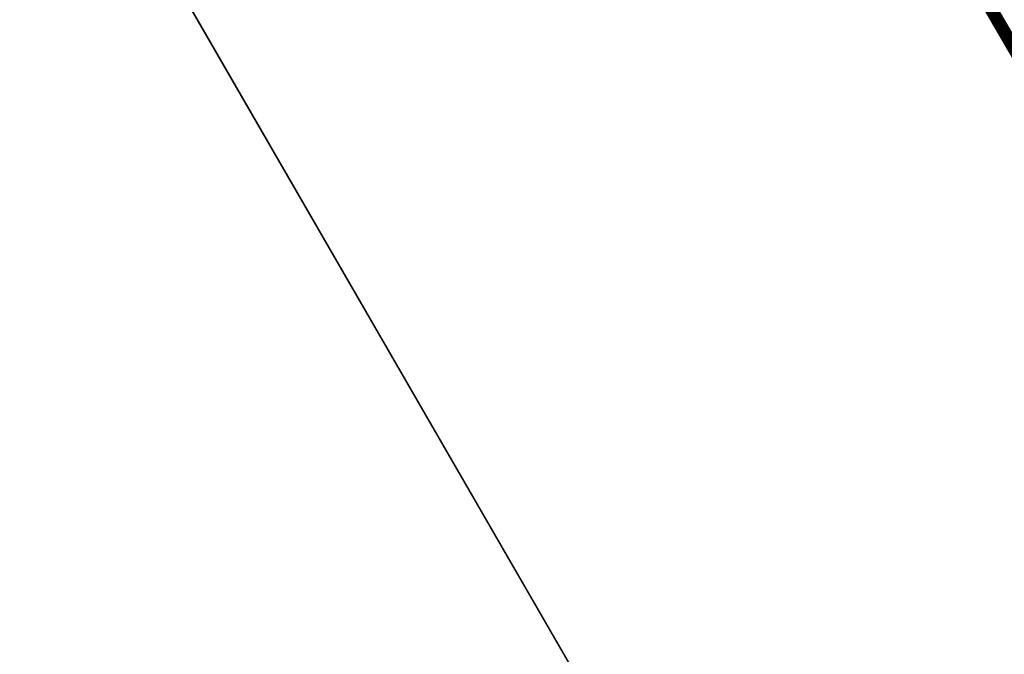
# Model space of a CAD drawing. Extents: x -4348 to 2800, y -1749 to 4749.
# Drawn here: x -2527 to -2453, y 1347 to 1395 of the extents above; entities that cross this region are included whole.
import ezdxf

# ---------------------------------------------------------------- set-up
doc = ezdxf.new("R2010")
doc.units = 0

msp = doc.modelspace()

# ---------------------------------------------------------------- linework, layer by layer
at = {"color": 0}
for p, q in [((-2460.755703, 1302.153903, 375), (-2555.936209, 1467.011375, 375)), ((-2555.936209, 1467.011375, 380), (-2460.755703, 1302.153903, 380)), ((-2459.72908, 1405.104774, 205.193695), (-2427.371907, 1348.983542, 202.254523)), ((-2427.189581, 1349.117072, 201.881359), (-2459.72908, 1405.104774, 205.193695)), ((-2459.539097, 1405.225025, 204.819836), (-2427.189581, 1349.117072, 201.881359)), ((-2426.979798, 1349.26651, 201.529223), (-2459.539097, 1405.225025, 204.819836)), ((-2460.209416, 1404.743551, 207.273084), (-2427.83098, 1348.585439, 204.331981)), ((-2427.802238, 1348.626856, 203.898706), (-2460.209416, 1404.743551, 207.273084)), ((-2460.206441, 1404.723167, 207.708792), (-2427.827384, 1348.563977, 204.767632)), ((-2427.83098, 1348.585439, 204.331981), (-2460.206441, 1404.723167, 207.708792)), ((-2460.178814, 1404.781742, 206.839641), (-2427.802238, 1348.626856, 203.898706)), ((-2427.741376, 1348.687912, 203.471105), (-2460.178814, 1404.781742, 206.839641)), ((-2460.169913, 1404.720744, 208.143447), (-2427.791477, 1348.562633, 205.202344)), ((-2427.827384, 1348.563977, 204.767632), (-2460.169913, 1404.720744, 208.143447)), ((-2460.114868, 1404.837448, 206.411759), (-2427.741376, 1348.687912, 203.471105)), ((-2427.648859, 1348.768142, 203.052431), (-2460.114868, 1404.837448, 206.411759)), ((-2460.100109, 1404.736301, 208.573743), (-2427.723533, 1348.581416, 205.632808)), ((-2427.791477, 1348.562633, 205.202344), (-2460.100109, 1404.736301, 208.573743)), ((-2460.018065, 1404.910246, 205.992697), (-2427.648859, 1348.768142, 203.052431)), ((-2427.525389, 1348.866936, 202.645873), (-2460.018065, 1404.910246, 205.992697)), ((-2459.99756, 1404.76972, 208.996403), (-2427.624068, 1348.620184, 206.055748)), ((-2427.723533, 1348.581416, 205.632808), (-2459.99756, 1404.76972, 208.996403)), ((-2459.889142, 1404.999581, 205.585643), (-2427.525389, 1348.866936, 202.645873)), ((-2427.371907, 1348.983542, 202.254523), (-2459.889142, 1404.999581, 205.585643)), ((-2459.863047, 1404.820746, 209.408211), (-2427.493841, 1348.678642, 206.467946)), ((-2427.624068, 1348.620184, 206.055748), (-2459.863047, 1404.820746, 209.408211)), ((-2459.697594, 1404.88899, 209.806034), (-2427.33384, 1348.756345, 206.866264)), ((-2427.493841, 1348.678642, 206.467946), (-2459.697594, 1404.88899, 209.806034)), ((-2459.502459, 1404.973935, 210.186843), (-2427.145286, 1348.852702, 207.24767)), ((-2427.33384, 1348.756345, 206.866264), (-2459.502459, 1404.973935, 210.186843))]:
    msp.add_line(p, q, dxfattribs=at)

doc.saveas('drawing.dxf')
